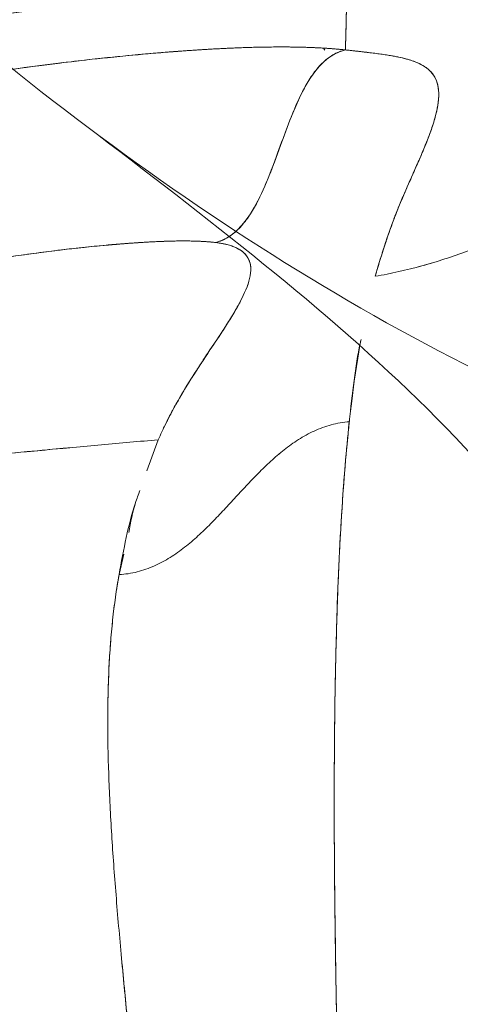
# Model space of a CAD drawing. Units: millimetres. Extents: x 53983 to 74983, y -6518 to 12044.
# Drawn here: x 63102 to 63143, y 1596 to 1688 of the extents above; entities that cross this region are included whole.
import ezdxf

# ---------------------------------------------------------------- set-up
doc = ezdxf.new("R2010")
doc.units = ezdxf.units.MM
doc.header["$LTSCALE"] = 30
doc.layers.add('InterSystem-dimension', color=7, linetype='Continuous', lineweight=5)
doc.layers.add('InterSystem-drawing', color=7, linetype='Continuous', lineweight=9)
doc.styles.add('arial', font='arial.ttf')
doc.dimstyles.new('IS_1-50(mm)', dxfattribs={"dimtxt": 100, "dimasz": 100, "dimexe": 10, "dimexo": 50, "dimgap": 10, "dimtad": 1, "dimdec": 0, "dimrnd": 10, "dimzin": 0, "dimtxsty": 'arial', "dimcen": 100, "dimclrd": 256, "dimclre": 256, "dimclrt": 256, "dimadec": 1, "dimazin": 0, "dimtfac": 1, "dimtdec": 0, "dimtmove": 0, "dimatfit": 3, "dimfxl": 1, "dimtolj": 1, "dimtzin": 0, "dimlwd": -1, "dimlwe": -1, "dimarcsym": 0})

# ---------------------------------------------------------------- blocks, each defined once
blk = doc.blocks.new('*D1')
at = {"layer": 'Defpoints', "color": 0, "transparency": 16777216}
for p in [(59539.491, 4908.56), (69303.003, 1318.256), (59539.491, 711.821)]:
    blk.add_point(p, dxfattribs=at)
at = {"layer": 'InterSystem-dimension', "transparency": 16777216}
for p, q in [((59539.491, 761.821), (59539.491, 4918.56)), ((69303.003, 1368.256), (69303.003, 4918.56)), ((69203.003, 4908.56), (59639.491, 4908.56))]:
    blk.add_line(p, q, dxfattribs=at)
for points in [[(59639.491, 4925.227), (59639.491, 4891.894), (59539.491, 4908.56)], [(69203.003, 4925.227), (69203.003, 4891.894), (69303.003, 4908.56)]]:
    blk.add_solid(points, dxfattribs=at)
at = {"layer": 'InterSystem-dimension', "transparency": 16777216, "insert": (64421.247, 4969.618), "char_height": 100, "attachment_point": 5, "style": 'arial'}
blk.add_mtext('\\A1;9760', dxfattribs=at)
blk = doc.blocks.new('*D2')
at = {"layer": 'Defpoints', "color": 0, "transparency": 16777216}
for p in [(63525.386, 4294.329), (58945.004, -3325.126), (65137.258, -3325.126)]:
    blk.add_point(p, dxfattribs=at)
at = {"layer": 'InterSystem-dimension', "transparency": 16777216}
for p, q in [((63475.386, 4294.329), (58935.004, 4294.329)), ((58945.004, 4194.329), (58945.004, -3225.126)), ((65087.258, -3325.126), (58935.004, -3325.126))]:
    blk.add_line(p, q, dxfattribs=at)
for points in [[(58928.338, 4194.329), (58961.671, 4194.329), (58945.004, 4294.329)], [(58928.338, -3225.126), (58961.671, -3225.126), (58945.004, -3325.126)]]:
    blk.add_solid(points, dxfattribs=at)
at = {"layer": 'InterSystem-dimension', "transparency": 16777216, "insert": (58883.947, 484.602), "char_height": 100, "attachment_point": 5, "rotation": 90, "style": 'arial'}
blk.add_mtext('\\A1;7620', dxfattribs=at)

msp = doc.modelspace()

# ---------------------------------------------------------------- linework, layer by layer
at = {"layer": 'InterSystem-drawing', "linetype": 'Continuous', "lineweight": 15}
for p, q in [((63130.37, 1685.373), (63130.476, 1685.194)), ((63113.835, 1645.794), (63114.887, 1648.716)), ((63114.799, 1648.472), (63114.887, 1648.716)), ((63126.211, 1647.322), (63126.222, 1647.397)), ((63126.222, 1647.397), (63126.213, 1647.336)), ((63111.222, 1636.085), (63111.662, 1638.008))]:
    msp.add_line(p, q, dxfattribs=at)
at = {"layer": 'InterSystem-drawing', "linetype": 'Continuous', "lineweight": 15, "flags": 128}
msp.add_lwpolyline([(63133.878, 1658.093), (63133.798, 1657.734), (63133.246, 1654.201), (63133.003, 1652.337), (63132.89, 1651.381), (63132.835, 1650.897), (63132.808, 1650.653), (63132.795, 1650.531), (63132.785, 1650.439), (63132.782, 1650.416), (63132.782, 1650.411), (63132.781, 1650.409), (63132.781, 1650.409), (63132.781, 1650.409), (63132.781, 1650.409), (63132.781, 1650.409), (63132.781, 1650.409)], dxfattribs=at)
at = {"layer": 'InterSystem-drawing'}
msp.add_open_spline([(63037.163, 1740.751), (63058.569, 1723.764), (63096.285, 1681.927), (63166.569, 1639.764), (63230.427, 1635.461), (63291.57, 1633.736), (63328.262, 1667.773), (63366.397, 1699.748), (63364.069, 1727.264), (63364.8, 1736.477), (63367.069, 1741.764)], degree=3, knots=[0, 0, 0, 0, 89.533513, 184.223798, 251.315154, 312.529939, 375.537875, 412.86414, 441.368525, 462.032237, 462.032237, 462.032237, 462.032237], dxfattribs=at)
at = {"layer": 'InterSystem-drawing', "linetype": 'Continuous', "lineweight": 15}
for points, knots in [([(63179.321, 1708.166), (63179.282, 1707.459), (63179.152, 1706.047), (63178.812, 1703.946), (63178.336, 1701.869), (63177.534, 1699.14), (63176.24, 1695.815), (63174.286, 1691.987), (63171.987, 1688.337), (63169.388, 1684.874), (63166.521, 1681.604), (63163.415, 1678.537), (63160.645, 1676.158), (63158.327, 1674.367), (63156.54, 1673.083), (63154.706, 1671.859), (63152.826, 1670.7), (63150.901, 1669.607), (63148.933, 1668.584), (63146.924, 1667.637), (63144.874, 1666.768), (63142.787, 1665.984), (63140.663, 1665.291), (63138.506, 1664.696), (63136.682, 1664.287), (63135.577, 1664.083), (63135.207, 1664.02)], [0, 0, 0, 0, 0.03125, 0.0625, 0.09375, 0.125, 0.1875, 0.25, 0.3125, 0.375, 0.4375, 0.5, 0.5625, 0.59375, 0.625, 0.65625, 0.6875, 0.71875, 0.75, 0.78125, 0.8125, 0.84375, 0.875, 0.90625, 0.9375, 0.9532043, 0.9532043, 0.9532043, 0.9532043]), ([(63179.321, 1708.166), (63179.282, 1707.459), (63179.152, 1706.047), (63178.812, 1703.946), (63178.336, 1701.869), (63177.534, 1699.14), (63176.24, 1695.815), (63174.286, 1691.987), (63171.987, 1688.337), (63169.388, 1684.874), (63166.521, 1681.604), (63163.415, 1678.537), (63160.091, 1675.682), (63156.564, 1673.052), (63152.848, 1670.666), (63148.954, 1668.547), (63144.893, 1666.726), (63140.68, 1665.243), (63137.417, 1664.422), (63135.577, 1664.083), (63135.207, 1664.02)], [0, 0, 0, 0, 0.03125, 0.0625, 0.09375, 0.125, 0.1875, 0.25, 0.3125, 0.375, 0.4375, 0.5, 0.5625, 0.625, 0.6875, 0.75, 0.8125, 0.875, 0.9375, 0.9532045, 0.9532045, 0.9532045, 0.9532045]), ([(63061.298, 1682.308), (63061.393, 1682.324), (63062.062, 1682.441), (63063.183, 1682.633), (63064.76, 1682.904), (63066.419, 1683.187), (63068.389, 1683.52), (63070.672, 1683.903), (63073.87, 1684.434), (63077.938, 1685.099), (63082.622, 1685.849), (63087.068, 1686.546), (63091.452, 1687.218), (63095.651, 1687.849), (63099.865, 1688.468), (63104.108, 1689.077), (63107.79, 1689.596), (63110.125, 1689.912), (63110.863, 1690.012)], [0, 0, 0, 0, 0.00578, 0.040666, 0.068038, 0.101577, 0.141443, 0.18764, 0.240172, 0.335542, 0.4343, 0.523981, 0.604569, 0.699397, 0.777701, 0.859057, 0.955461, 1, 1, 1, 1]), ([(63132.543, 1690.408), (63132.541, 1690.332), (63132.538, 1690.181), (63132.533, 1689.939), (63132.528, 1689.686), (63132.522, 1689.421), (63132.515, 1689.143), (63132.509, 1688.853), (63132.501, 1688.55), (63132.494, 1688.234), (63132.486, 1687.905), (63132.477, 1687.562), (63132.468, 1687.206), (63132.459, 1686.837), (63132.449, 1686.453), (63132.439, 1686.055), (63132.428, 1685.644), (63132.421, 1685.359), (63132.417, 1685.216)], [0, 0, 0, 0, 0.060357, 0.120999, 0.181927, 0.24314, 0.304639, 0.366424, 0.428494, 0.490851, 0.553493, 0.616421, 0.679635, 0.743135, 0.806922, 0.870995, 0.935354, 1, 1, 1, 1]), ([(63132.516, 1689.242), (63132.507, 1688.815), (63132.484, 1687.767), (63132.442, 1686.164), (63132.417, 1685.216)], [0, 0, 0, 0, 0.408153, 1, 1, 1, 1]), ([(63132.417, 1685.216), (63132.305, 1685.228), (63132.079, 1685.251), (63131.73, 1685.284), (63131.373, 1685.314), (63131.008, 1685.342), (63130.634, 1685.368), (63130.252, 1685.391), (63129.543, 1685.429), (63128.476, 1685.47), (63126.513, 1685.504), (63123.853, 1685.475), (63120.414, 1685.335), (63117.379, 1685.137), (63114.897, 1684.94), (63112.384, 1684.719), (63109.186, 1684.397), (63105.291, 1683.946), (63102.015, 1683.518), (63099.395, 1683.147), (63096.789, 1682.757), (63093.537, 1682.23), (63089.708, 1681.536), (63086.648, 1680.91), (63084.342, 1680.387), (63082.698, 1679.987), (63081.137, 1679.58), (63079.916, 1679.235), (63078.991, 1678.957), (63078.324, 1678.748), (63077.68, 1678.538), (63077.275, 1678.397), (63077.072, 1678.327)], [0, 0, 0, 0, 0.008959, 0.017927, 0.026909, 0.035908, 0.044925, 0.053965, 0.06303, 0.094307, 0.1253, 0.187045, 0.250104, 0.31246, 0.343736, 0.375165, 0.437328, 0.499864, 0.562539, 0.593615, 0.624816, 0.687049, 0.749812, 0.812783, 0.843858, 0.87496, 0.906106, 0.937318, 0.952923, 0.968556, 0.98424, 1, 1, 1, 1]), ([(63077.072, 1678.327), (63077.178, 1678.364), (63077.391, 1678.438), (63077.721, 1678.55), (63078.059, 1678.661), (63078.405, 1678.773), (63078.758, 1678.884), (63079.119, 1678.995), (63079.488, 1679.106), (63079.865, 1679.217), (63080.249, 1679.328), (63080.64, 1679.438), (63081.039, 1679.548), (63081.444, 1679.657), (63081.856, 1679.766), (63082.275, 1679.875), (63082.7, 1679.983), (63083.131, 1680.091), (63083.568, 1680.198), (63084.011, 1680.304), (63084.459, 1680.41), (63084.913, 1680.515), (63085.372, 1680.619), (63085.836, 1680.723), (63086.305, 1680.826), (63087.1, 1680.997), (63088.237, 1681.233), (63089.575, 1681.497), (63091.083, 1681.783), (63093.447, 1682.21), (63096.208, 1682.666), (63099.865, 1683.221), (63102.815, 1683.627), (63105.952, 1684.02), (63108.292, 1684.293), (63110.726, 1684.553), (63113.233, 1684.796), (63115.492, 1684.991), (63117.113, 1685.112), (63117.919, 1685.168), (63118.355, 1685.197), (63118.817, 1685.227), (63119.304, 1685.257), (63119.815, 1685.287), (63120.349, 1685.317), (63120.906, 1685.346), (63121.485, 1685.373), (63122.084, 1685.399), (63122.703, 1685.423), (63123.34, 1685.444), (63123.994, 1685.462), (63124.663, 1685.477), (63125.345, 1685.487), (63126.04, 1685.493), (63126.743, 1685.493), (63127.455, 1685.487), (63128.171, 1685.474), (63128.89, 1685.454), (63129.609, 1685.425), (63130.326, 1685.388), (63131.036, 1685.341), (63131.74, 1685.285), (63132.189, 1685.239), (63132.417, 1685.216)], [0, 0, 0, 0, 0.00832, 0.01664, 0.02496, 0.03328, 0.0416, 0.04992, 0.05824, 0.066559, 0.074879, 0.083199, 0.091519, 0.099839, 0.108159, 0.116479, 0.124799, 0.133118, 0.141438, 0.149758, 0.158078, 0.166399, 0.174719, 0.183039, 0.191359, 0.199678, 0.224946, 0.250216, 0.267396, 0.300183, 0.366358, 0.400236, 0.475027, 0.506721, 0.550339, 0.587579, 0.624818, 0.673291, 0.700095, 0.707111, 0.714604, 0.722574, 0.731019, 0.739942, 0.74934, 0.759216, 0.769568, 0.780397, 0.791702, 0.803483, 0.815741, 0.828475, 0.841686, 0.855374, 0.869537, 0.884177, 0.899294, 0.914888, 0.930957, 0.947503, 0.964525, 0.982024, 1, 1, 1, 1]), ([(63120.272, 1667.181), (63120.67, 1667.282), (63121.061, 1667.447), (63121.797, 1667.897), (63122.142, 1668.181), (63122.778, 1668.831), (63123.069, 1669.197), (63123.604, 1669.973), (63123.849, 1670.385), (63124.532, 1671.658), (63124.922, 1672.556), (63125.648, 1674.378), (63125.983, 1675.303), (63126.656, 1677.153), (63126.992, 1678.079), (63127.721, 1679.899), (63128.113, 1680.796), (63128.802, 1682.067), (63129.049, 1682.477), (63129.589, 1683.25), (63129.884, 1683.612), (63130.528, 1684.254), (63130.878, 1684.533), (63131.622, 1684.968), (63132.016, 1685.124), (63132.417, 1685.216)], [0, 0, 0, 0, 0.0625, 0.0625, 0.125, 0.125, 0.1875, 0.1875, 0.25, 0.25, 0.375, 0.375, 0.5, 0.5, 0.625, 0.625, 0.75, 0.75, 0.8125, 0.8125, 0.875, 0.875, 0.9375, 0.9375, 1, 1, 1, 1]), ([(63136.825, 1669.026), (63136.842, 1669.073), (63136.878, 1669.172), (63136.934, 1669.322), (63136.993, 1669.478), (63137.112, 1669.79), (63137.295, 1670.255), (63137.632, 1671.077), (63138.068, 1672.092), (63138.775, 1673.691), (63139.467, 1675.243), (63140.002, 1676.544), (63140.28, 1677.268), (63140.44, 1677.712), (63140.618, 1678.236), (63140.829, 1678.919), (63141.045, 1679.815), (63141.136, 1680.501), (63141.152, 1680.9), (63141.154, 1681.043), (63141.152, 1681.185), (63141.144, 1681.358), (63141.118, 1681.63), (63141.06, 1681.956), (63140.908, 1682.45), (63140.659, 1682.899), (63140.296, 1683.299), (63139.962, 1683.574), (63139.561, 1683.824), (63139.091, 1684.049), (63138.546, 1684.25), (63137.923, 1684.428), (63137.218, 1684.585), (63136.429, 1684.724), (63135.555, 1684.851), (63134.756, 1684.951), (63134.075, 1685.031), (63133.543, 1685.092), (63132.991, 1685.153), (63132.611, 1685.195), (63132.417, 1685.216), (63132.417, 1685.216), (63132.417, 1685.216), (63132.417, 1685.216)], [0.3910315, 0.3910315, 0.3910315, 0.3910315, 0.3945312, 0.3984375, 0.4023438, 0.40625, 0.421875, 0.4375, 0.46875, 0.5, 0.5625, 0.59375, 0.609375, 0.625, 0.6328125, 0.65625, 0.6875, 0.71875, 0.7265625, 0.7304688, 0.734375, 0.7421875, 0.75, 0.765625, 0.78125, 0.8125, 0.828125, 0.84375, 0.859375, 0.875, 0.890625, 0.90625, 0.921875, 0.9375, 0.953125, 0.96875, 0.9765625, 0.984375, 0.9921875, 1, 1, 1, 1.0000001, 1.0000001, 1.0000001, 1.0000001]), ([(63132.417, 1685.216), (63132.535, 1685.203), (63132.771, 1685.177), (63133.115, 1685.14), (63133.452, 1685.102), (63133.78, 1685.065), (63134.101, 1685.028), (63134.412, 1684.991), (63134.716, 1684.955), (63135.111, 1684.906), (63135.587, 1684.845), (63136.128, 1684.768), (63136.637, 1684.687), (63137.577, 1684.518), (63138.775, 1684.213), (63139.904, 1683.672), (63140.651, 1682.97), (63141.054, 1682.139), (63141.189, 1681.158), (63141.102, 1680.091), (63140.832, 1678.898), (63140.427, 1677.64), (63139.906, 1676.294), (63139.319, 1674.915), (63138.792, 1673.728), (63138.365, 1672.762), (63138.017, 1671.974), (63137.666, 1671.157), (63137.337, 1670.361), (63137.06, 1669.662), (63136.901, 1669.233), (63136.825, 1669.026)], [0, 0, 0, 0, 0.007875, 0.015729, 0.023565, 0.031383, 0.039184, 0.046971, 0.054744, 0.062506, 0.078047, 0.093835, 0.109489, 0.125011, 0.186173, 0.24997, 0.310519, 0.374952, 0.43521, 0.499954, 0.559689, 0.62496, 0.687466, 0.749973, 0.81248, 0.84374, 0.874986, 0.913192, 0.947081, 0.974532, 1, 1, 1, 1]), ([(63136.825, 1669.026), (63136.53, 1668.218), (63136.248, 1667.397), (63135.709, 1665.729), (63135.451, 1664.885), (63135.207, 1664.02)], [0, 0, 0, 0, 0.5, 0.5, 1, 1, 1, 1]), ([(63136.825, 1669.026), (63136.742, 1668.797), (63136.577, 1668.338), (63136.336, 1667.642), (63136.099, 1666.936), (63135.868, 1666.221), (63135.642, 1665.497), (63135.421, 1664.764), (63135.278, 1664.269), (63135.207, 1664.02)], [0, 0, 0, 0, 0.141302, 0.28312, 0.425456, 0.56831, 0.711684, 0.85558, 1, 1, 1, 1]), ([(63092.898, 1664.104), (63092.945, 1664.121), (63093.041, 1664.156), (63093.193, 1664.207), (63093.353, 1664.26), (63093.573, 1664.33), (63093.858, 1664.417), (63094.216, 1664.519), (63094.593, 1664.621), (63095.118, 1664.754), (63096.086, 1664.981), (63097.582, 1665.281), (63099.441, 1665.606), (63101.333, 1665.9), (63103.229, 1666.168), (63105.133, 1666.413), (63107.655, 1666.707), (63110.172, 1666.955), (63112.596, 1667.145), (63114.381, 1667.255), (63116.06, 1667.321), (63117.295, 1667.334), (63118.107, 1667.322), (63118.584, 1667.307), (63119.039, 1667.286), (63119.473, 1667.258), (63119.887, 1667.224), (63120.144, 1667.195), (63120.272, 1667.181)], [0, 0, 0, 0, 0.007612, 0.015356, 0.023238, 0.031264, 0.046948, 0.062523, 0.077956, 0.093857, 0.125025, 0.187569, 0.249942, 0.312163, 0.374955, 0.436814, 0.499986, 0.624954, 0.689313, 0.749976, 0.814216, 0.874958, 0.89594, 0.916804, 0.937596, 0.958362, 0.979148, 1, 1, 1, 1]), ([(63120.272, 1667.181), (63120.196, 1667.19), (63120.046, 1667.207), (63119.812, 1667.23), (63119.575, 1667.25), (63119.334, 1667.267), (63119.091, 1667.283), (63118.845, 1667.295), (63118.597, 1667.306), (63118.348, 1667.315), (63118.097, 1667.321), (63117.847, 1667.326), (63117.596, 1667.329), (63117.346, 1667.33), (63117.097, 1667.329), (63116.849, 1667.328), (63116.602, 1667.325), (63116.358, 1667.32), (63116.116, 1667.315), (63115.876, 1667.309), (63115.639, 1667.301), (63115.405, 1667.293), (63115.175, 1667.284), (63114.948, 1667.275), (63114.725, 1667.265), (63114.506, 1667.255), (63114.291, 1667.244), (63114.08, 1667.233), (63113.873, 1667.221), (63113.671, 1667.209), (63113.473, 1667.198), (63113.281, 1667.186), (63113.093, 1667.174), (63112.909, 1667.161), (63112.731, 1667.149), (63112.558, 1667.137), (63112.39, 1667.125), (63112.227, 1667.114), (63112.069, 1667.102), (63111.916, 1667.09), (63111.769, 1667.079), (63111.627, 1667.068), (63111.49, 1667.057), (63111.358, 1667.047), (63111.232, 1667.036), (63111.112, 1667.027), (63110.997, 1667.017), (63110.887, 1667.008), (63110.783, 1666.999), (63110.685, 1666.991), (63110.592, 1666.983), (63110.504, 1666.975), (63110.422, 1666.968), (63110.346, 1666.961), (63110.275, 1666.955), (63110.21, 1666.949), (63110.151, 1666.944), (63110.097, 1666.939), (63110.049, 1666.935), (63109.653, 1666.899), (63108.903, 1666.828), (63107.97, 1666.732), (63106.838, 1666.61), (63105.319, 1666.436), (63103.225, 1666.168), (63101.323, 1665.896), (63099.819, 1665.662), (63098.624, 1665.462), (63097.516, 1665.262), (63096.581, 1665.078), (63095.848, 1664.922), (63095.249, 1664.785), (63094.708, 1664.65), (63094.399, 1664.568), (63094.221, 1664.519), (63094.15, 1664.499), (63094.033, 1664.466), (63093.873, 1664.42), (63093.673, 1664.36), (63093.437, 1664.287), (63093.171, 1664.2), (63092.993, 1664.138), (63092.898, 1664.104)], [0, 0, 0, 0, 0.0123721, 0.0245525, 0.036541, 0.0483375, 0.0599418, 0.0713542, 0.0825748, 0.0936039, 0.1044414, 0.115087, 0.1255403, 0.1358013, 0.1458705, 0.1557483, 0.1654348, 0.1749297, 0.1842328, 0.1933435, 0.2022621, 0.2109889, 0.2195242, 0.2278679, 0.2360202, 0.2439806, 0.2517491, 0.2593253, 0.2667096, 0.2739021, 0.2809028, 0.2877118, 0.294329, 0.3007545, 0.3069882, 0.3130299, 0.3188797, 0.3245376, 0.3300036, 0.3352778, 0.3403602, 0.3452508, 0.3499496, 0.3544566, 0.3587718, 0.3628952, 0.3668267, 0.3705664, 0.3741143, 0.3774703, 0.3806344, 0.3836066, 0.3863871, 0.3889756, 0.3913723, 0.3935772, 0.3955902, 0.3974114, 0.3990408, 0.4004783, 0.4376409, 0.4748016, 0.4939399, 0.5505427, 0.6255145, 0.7004765, 0.7378876, 0.7745814, 0.819948, 0.850301, 0.8720653, 0.8988375, 0.9172818, 0.9357329, 0.9367811, 0.9398251, 0.9448649, 0.9519006, 0.9609322, 0.9719595, 0.984982, 1, 1, 1, 1]), ([(63114.887, 1648.716), (63115.113, 1649.221), (63115.347, 1649.717), (63115.832, 1650.699), (63116.083, 1651.186), (63116.866, 1652.622), (63117.42, 1653.558), (63119.144, 1656.289), (63120.358, 1658.011), (63121.885, 1660.424), (63122.347, 1661.199), (63123.09, 1662.685), (63123.376, 1663.396), (63123.555, 1664.397), (63123.573, 1664.719), (63123.484, 1665.337), (63123.379, 1665.632), (63123.082, 1666.045), (63122.96, 1666.177), (63122.654, 1666.429), (63122.47, 1666.549), (63122.023, 1666.771), (63121.758, 1666.873), (63121.116, 1667.052), (63120.732, 1667.127), (63120.272, 1667.181)], [0, 0, 0, 0, 0.0625, 0.0625, 0.125, 0.125, 0.25, 0.25, 0.5, 0.5, 0.625, 0.625, 0.75, 0.75, 0.8125, 0.8125, 0.875, 0.875, 0.90625, 0.90625, 0.9375, 0.9375, 0.96875, 0.96875, 1, 1, 1, 1]), ([(63120.272, 1667.181), (63120.334, 1667.173), (63120.458, 1667.158), (63120.634, 1667.132), (63120.805, 1667.104), (63120.971, 1667.073), (63121.13, 1667.039), (63121.284, 1667.003), (63121.464, 1666.956), (63121.662, 1666.897), (63121.869, 1666.825), (63122.06, 1666.748), (63122.396, 1666.593), (63122.812, 1666.33), (63123.297, 1665.824), (63123.586, 1665.082), (63123.554, 1664.274), (63123.388, 1663.566), (63123.154, 1662.866), (63122.752, 1661.974), (63122.132, 1660.841), (63121.429, 1659.691), (63120.614, 1658.44), (63119.777, 1657.185), (63118.989, 1656.006), (63118.384, 1655.078), (63117.765, 1654.109), (63117.078, 1652.98), (63116.377, 1651.738), (63115.807, 1650.651), (63115.335, 1649.696), (63115.037, 1649.044), (63114.887, 1648.716)], [0, 0, 0, 0, 0.004231, 0.008523, 0.012879, 0.017304, 0.021801, 0.026375, 0.03103, 0.038723, 0.046439, 0.053907, 0.061885, 0.091071, 0.123164, 0.181992, 0.249316, 0.280119, 0.312541, 0.37469, 0.433674, 0.499251, 0.556908, 0.624992, 0.685043, 0.725837, 0.754963, 0.818703, 0.878537, 0.918613, 0.9591, 1, 1, 1, 1]), ([(63133.878, 1658.093), (63133.851, 1657.974), (63133.351, 1655.769), (63133.058, 1653.014), (63132.781, 1650.409)], [0, 0, 0, 0, 0.054069, 1, 1, 1, 1]), ([(63111.222, 1636.085), (63111.8, 1636.12), (63112.657, 1636.254), (63113.748, 1636.584), (63114.536, 1636.898), (63115.291, 1637.27), (63116.012, 1637.692), (63116.703, 1638.154), (63117.364, 1638.649), (63118, 1639.17), (63118.819, 1639.894), (63119.795, 1640.841), (63120.919, 1642.016), (63122.02, 1643.209), (63123.121, 1644.402), (63124.245, 1645.578), (63125.219, 1646.526), (63126.036, 1647.251), (63126.67, 1647.774), (63127.329, 1648.272), (63128.016, 1648.737), (63128.734, 1649.164), (63129.485, 1649.543), (63130.268, 1649.866), (63131.352, 1650.212), (63132.205, 1650.362), (63132.781, 1650.409)], [0, 0, 0, 0, 0.0625, 0.09375, 0.125, 0.15625, 0.1875, 0.21875, 0.25, 0.28125, 0.3125, 0.375, 0.4375, 0.5, 0.5625, 0.625, 0.6875, 0.71875, 0.75, 0.78125, 0.8125, 0.84375, 0.875, 0.90625, 0.9375, 0.9999943, 0.9999943, 0.9999943, 0.9999943]), ([(63111.222, 1636.085), (63111.511, 1636.102), (63112.086, 1636.165), (63112.93, 1636.336), (63113.748, 1636.584), (63114.536, 1636.898), (63115.291, 1637.27), (63116.012, 1637.692), (63116.703, 1638.154), (63117.364, 1638.649), (63118, 1639.17), (63118.819, 1639.894), (63119.795, 1640.841), (63120.919, 1642.016), (63122.02, 1643.209), (63123.121, 1644.402), (63124.245, 1645.578), (63125.219, 1646.526), (63126.036, 1647.251), (63126.67, 1647.774), (63127.329, 1648.272), (63128.016, 1648.737), (63128.734, 1649.164), (63129.485, 1649.543), (63130.268, 1649.866), (63131.081, 1650.126), (63131.921, 1650.312), (63132.493, 1650.385), (63132.781, 1650.409)], [0, 0, 0, 0, 0.03125, 0.0625, 0.09375, 0.125, 0.15625, 0.1875, 0.21875, 0.25, 0.28125, 0.3125, 0.375, 0.4375, 0.5, 0.5625, 0.625, 0.6875, 0.71875, 0.75, 0.78125, 0.8125, 0.84375, 0.875, 0.90625, 0.9375, 0.96875, 0.9999943, 0.9999943, 0.9999943, 0.9999943]), ([(63133.053, 1539.407), (63132.927, 1545.124), (63132.778, 1550.742), (63132.47, 1561.761), (63132.31, 1567.163), (63132.006, 1577.725), (63131.864, 1582.885), (63131.623, 1592.935), (63131.524, 1597.824), (63131.394, 1607.29), (63131.361, 1611.867), (63131.378, 1620.665), (63131.428, 1624.886), (63131.624, 1632.922), (63131.771, 1636.738), (63132.181, 1643.919), (63132.444, 1647.285), (63132.781, 1650.409)], [0, 0, 0, 0, 0.125, 0.125, 0.25, 0.25, 0.375, 0.375, 0.5, 0.5, 0.625, 0.625, 0.75, 0.75, 0.875, 0.875, 1, 1, 1, 1]), ([(63132.781, 1650.409), (63132.755, 1650.157), (63132.701, 1649.651), (63132.623, 1648.878), (63132.547, 1648.089), (63132.474, 1647.284), (63132.403, 1646.463), (63132.334, 1645.625), (63132.268, 1644.771), (63132.204, 1643.9), (63132.142, 1643.012), (63132.083, 1642.107), (63132.025, 1641.185), (63131.971, 1640.245), (63131.918, 1639.288), (63131.868, 1638.312), (63131.82, 1637.319), (63131.774, 1636.308), (63131.731, 1635.279), (63131.69, 1634.231), (63131.651, 1633.165), (63131.615, 1632.08), (63131.581, 1630.977), (63131.55, 1629.854), (63131.484, 1627.251), (63131.407, 1622.968), (63131.361, 1616.721), (63131.375, 1609.895), (63131.447, 1602.868), (63131.571, 1595.541), (63131.725, 1588.464), (63131.925, 1580.693), (63132.118, 1573.821), (63132.285, 1568.056), (63132.407, 1563.858), (63132.518, 1560.007), (63132.63, 1556.051), (63132.731, 1552.403), (63132.822, 1548.967), (63132.906, 1545.663), (63132.983, 1542.495), (63133.03, 1540.419), (63133.053, 1539.407)], [0, 0, 0, 0, 0.010041, 0.020165, 0.030372, 0.040662, 0.051034, 0.061489, 0.072028, 0.082649, 0.093354, 0.104142, 0.115013, 0.125968, 0.137005, 0.148127, 0.159331, 0.170619, 0.181991, 0.193446, 0.204985, 0.216608, 0.228314, 0.240105, 0.251978, 0.309565, 0.370121, 0.43365, 0.500155, 0.558996, 0.624191, 0.678779, 0.750137, 0.788978, 0.814274, 0.847699, 0.877588, 0.904398, 0.930045, 0.954528, 0.977846, 1, 1, 1, 1]), ([(63114.887, 1648.716), (63114, 1648.638), (63112.226, 1648.482), (63109.567, 1648.242), (63107.381, 1648.043), (63105.165, 1647.838), (63103.054, 1647.641), (63100.809, 1647.43), (63099.481, 1647.304), (63098.933, 1647.252)], [0, 0, 0, 0, 0.166576, 0.333153, 0.499732, 0.57747, 0.749821, 0.896789, 1, 1, 1, 1]), ([(63114.887, 1648.716), (63114.001, 1648.638), (63112.227, 1648.482), (63109.568, 1648.242), (63106.513, 1647.963), (63102.967, 1647.634), (63100.31, 1647.382), (63098.933, 1647.252)], [0, 0, 0, 0, 0.166474, 0.333062, 0.499732, 0.740734, 1, 1, 1, 1]), ([(63111.222, 1636.085), (63111.651, 1638.436), (63112.163, 1641.245), (63113.03, 1643.573), (63113.171, 1643.952)], [0, 0, 0, 0, 0.837277, 1, 1, 1, 1]), ([(63112.124, 1640.03), (63112.307, 1640.992), (63112.577, 1642.407), (63113.027, 1643.577), (63113.171, 1643.952)], [0, 0, 0, 0, 0.679852, 1, 1, 1, 1]), ([(63111.222, 1636.085), (63110.976, 1634.711), (63110.578, 1631.875), (63110.24, 1627.351), (63110.131, 1622.553), (63110.223, 1617.48), (63110.486, 1612.129), (63110.891, 1606.501), (63111.406, 1600.595), (63112.002, 1594.412), (63112.648, 1587.951), (63113.312, 1581.214), (63113.963, 1574.202), (63114.569, 1566.917), (63115.1, 1559.365), (63115.524, 1551.551), (63115.762, 1544.829), (63115.856, 1540.018), (63115.884, 1537.587), (63115.892, 1536.365), (63115.895, 1535.666), (63115.896, 1535.315), (63115.897, 1535.14)], [0, 0, 0, 0, 0.0625, 0.125, 0.1875, 0.25, 0.3125, 0.375, 0.4375, 0.5, 0.5625, 0.625, 0.6875, 0.75, 0.8125, 0.875, 0.9375, 0.96875, 0.984375, 0.992188, 0.996094, 1, 1, 1, 1]), ([(63115.897, 1535.14), (63115.896, 1535.533), (63115.893, 1536.32), (63115.884, 1537.493), (63115.872, 1538.661), (63115.856, 1539.823), (63115.836, 1540.979), (63115.813, 1542.129), (63115.787, 1543.272), (63115.758, 1544.41), (63115.726, 1545.541), (63115.69, 1546.666), (63115.652, 1547.786), (63115.61, 1548.899), (63115.566, 1550.006), (63115.519, 1551.106), (63115.47, 1552.201), (63115.418, 1553.289), (63115.364, 1554.371), (63115.307, 1555.447), (63115.249, 1556.517), (63115.188, 1557.581), (63115.125, 1558.638), (63115.06, 1559.689), (63114.993, 1560.734), (63114.924, 1561.773), (63114.854, 1562.805), (63114.782, 1563.832), (63114.708, 1564.852), (63114.633, 1565.865), (63114.488, 1567.775), (63114.266, 1570.556), (63113.957, 1574.163), (63113.637, 1577.705), (63113.206, 1582.284), (63112.652, 1587.902), (63112.119, 1593.247), (63111.708, 1597.463), (63111.324, 1601.541), (63110.891, 1606.501), (63110.486, 1612.129), (63110.223, 1617.48), (63110.146, 1621.726), (63110.186, 1624.969), (63110.27, 1627.341), (63110.41, 1629.62), (63110.578, 1631.476), (63110.743, 1632.92), (63110.885, 1633.991), (63111.043, 1635.048), (63111.162, 1635.739), (63111.222, 1636.085)], [0, 0, 0, 0, 0.008774, 0.017537, 0.026288, 0.035029, 0.043759, 0.052478, 0.061186, 0.069882, 0.078569, 0.087244, 0.095908, 0.104561, 0.113204, 0.121836, 0.130457, 0.139067, 0.147666, 0.156255, 0.164832, 0.173399, 0.181955, 0.190499, 0.199033, 0.207556, 0.216069, 0.22457, 0.23306, 0.241539, 0.250007, 0.281224, 0.312464, 0.343726, 0.375008, 0.43611, 0.500004, 0.53003, 0.562505, 0.625003, 0.687501, 0.749999, 0.812497, 0.844426, 0.874998, 0.906547, 0.937499, 0.953086, 0.968699, 0.984337, 1, 1, 1, 1])]:
    msp.add_open_spline(points, degree=3, knots=knots, dxfattribs=at)
at = {"layer": 'InterSystem-drawing'}
msp.add_open_spline([(63112.394, 1690.223), (63095.318, 1687.915), (63078.296, 1685.251), (63061.344, 1682.316)], degree=3, dxfattribs=at)
at = {"layer": 'InterSystem-drawing', "linetype": 'Continuous', "lineweight": 15}
msp.add_open_spline([(63132.417, 1685.216), (63126.272, 1683.812), (63126.374, 1668.727), (63120.272, 1667.181)], degree=3, dxfattribs=at)
at = {"layer": 'InterSystem-drawing'}
msp.add_spline([(63109.198, 1677.298), (63161.951, 1618.646), (63153.951, 1551.146), (63103.951, 1504.146), (63071.451, 1476.646), (63075.951, 1405.146), (63078.451, 1314.329)], degree=3, dxfattribs=at)

# ---------------------------------------------------------------- dimensions: what is measured, and where the dimension line sits
at = {"layer": 'InterSystem-dimension'}
dim = msp.add_linear_dim(base=(59539.491, 4908.56), p1=(69303.003, 1318.256), p2=(59539.491, 711.821), dimstyle='IS_1-50(mm)', dxfattribs=at)
dim.commit()
dim.dimension.update_dxf_attribs({"geometry": '*D1', "text_midpoint": (64421.247, 4969.618)})
dim = msp.add_linear_dim(base=(58945.004, -3325.126), p1=(63525.386, 4294.329), p2=(65137.258, -3325.126), angle=90, dimstyle='IS_1-50(mm)', dxfattribs=at)
dim.commit()
dim.dimension.update_dxf_attribs({"geometry": '*D2', "text_midpoint": (58883.947, 484.602)})

doc.saveas('drawing.dxf')
